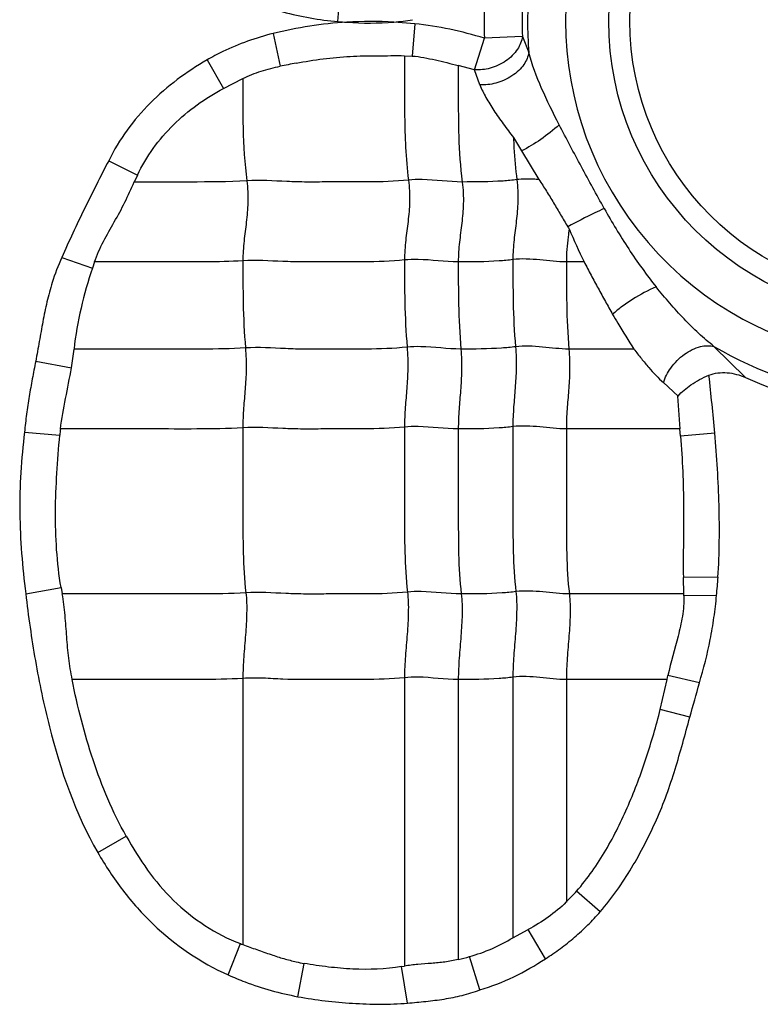
# Model space of a CAD drawing. Units: inches. Extents: x 34468 to 36845, y 3912 to 4563.
# Drawn here: x 34861 to 34870, y 4335 to 4347 of the extents above; entities that cross this region are included whole.
import ezdxf

# ---------------------------------------------------------------- set-up
doc = ezdxf.new("R2010")
doc.units = ezdxf.units.IN

msp = doc.modelspace()

# ---------------------------------------------------------------- linework, layer by layer
at = {"color": 7, "linetype": 'Continuous'}
for p, q in [((34864.83, 4347.238), (34864.868, 4347.707)), ((34865.808, 4347.21), (34865.542, 4347.232)), ((34865.808, 4347.21), (34865.775, 4346.8)), ((34864.006, 4347.087), (34864.098, 4346.67)), ((34866.569, 4346.626), (34866.694, 4347.026)), ((34867.176, 4347.047), (34866.694, 4347.026)), ((34867.176, 4347.047), (34867.258, 4346.846)), ((34865.676, 4346.804), (34865.775, 4346.8)), ((34863.166, 4346.75), (34863.375, 4346.388)), ((34866.569, 4346.626), (34866.361, 4346.681)), ((34863.375, 4346.388), (34863.622, 4346.514)), ((34866.637, 4346.433), (34866.569, 4346.626)), ((34867.063, 4345.763), (34867.163, 4345.594)), ((34867.163, 4345.594), (34867.387, 4345.231)), ((34861.916, 4345.47), (34862.282, 4345.287)), ((34862.282, 4345.287), (34862.241, 4345.199)), ((34861.319, 4344.239), (34861.708, 4344.106)), ((34861.734, 4344.183), (34861.708, 4344.106)), ((34867.96, 4344.183), (34867.735, 4344.183)), ((34861.441, 4342.836), (34861.475, 4343.076)), ((34868.595, 4343.076), (34867.768, 4343.076)), ((34869.612, 4343.11), (34870.011, 4342.715)), ((34860.988, 4342.921), (34861.441, 4342.836)), ((34869.155, 4342.479), (34868.97, 4342.649)), ((34869.18, 4342.061), (34869.153, 4342.479)), ((34860.846, 4342.022), (34861.294, 4341.981)), ((34869.179, 4342.061), (34867.735, 4342.061)), ((34869.186, 4341.969), (34869.179, 4342.061)), ((34869.621, 4342.009), (34869.186, 4341.969)), ((34869.663, 4340.177), (34869.223, 4340.174)), ((34869.229, 4339.964), (34869.223, 4340.174)), ((34860.861, 4339.967), (34861.311, 4340.044)), ((34861.312, 4340.044), (34861.325, 4339.964)), ((34869.229, 4339.964), (34867.773, 4339.964)), ((34869.645, 4339.946), (34869.23, 4339.939)), ((34863.622, 4338.891), (34863.622, 4335.509)), ((34865.677, 4338.9), (34865.677, 4335.235)), ((34866.361, 4338.876), (34866.361, 4335.318)), ((34867.055, 4338.906), (34867.055, 4335.595)), ((34867.735, 4338.876), (34867.735, 4336.049)), ((34869.017, 4338.876), (34867.735, 4338.876)), ((34868.929, 4338.495), (34869.016, 4338.876)), ((34869.016, 4338.876), (34869.027, 4338.927)), ((34869.426, 4338.835), (34869.027, 4338.927)), ((34869.305, 4338.398), (34868.929, 4338.495)), ((34861.776, 4336.678), (34862.139, 4336.886)), ((34868.165, 4335.926), (34867.865, 4336.187)), ((34867.055, 4335.595), (34867.249, 4335.699)), ((34867.468, 4335.328), (34867.249, 4335.699)), ((34863.435, 4335.123), (34863.591, 4335.52)), ((34864.321, 4334.846), (34864.402, 4335.269)), ((34866.633, 4334.932), (34866.503, 4335.355)), ((34865.639, 4335.228), (34865.677, 4335.235)), ((34865.717, 4334.764), (34865.639, 4335.228))]:
    msp.add_line(p, q, dxfattribs=at)
for radius in [3.768, 3.5]:
    msp.add_circle((34872.041, 4347.249), radius, dxfattribs=at)
for centre, radius, start, end in [((34872.041, 4347.249), 4.316, 58.017, 302.1838), ((34872.041, 4347.249), 4.799, 175.1455, 184.8145), ((34872.041, 4347.249), 5.352, 177.5989, 182.3843), ((34872.041, 4347.249), 4.869, 177.5989, 182.3843), ((34865.277, 4350.276), 3.056, 274.9703, 279.4195), ((34865.269, 4352.596), 5.376, 265.3182, 266.5389), ((34866.172, 4336.625), 10.256, 100.5144, 101.6655), ((34871.779, 4347.068), 4.707, 211.187, 211.5994), ((34872.041, 4347.249), 4.799, 239.5933, 285.9488), ((34838.218, 4339.216), 31.528, 5.0829, 6.4229), ((34872.041, 4347.249), 4.968, 245.8859, 281.8837), ((34864.009, 4341.728), 2.727, 172.9982, 174.6695), ((34862.971, 4340.592), 6.705, 354.4705, 356.4503), ((34868.249, 4339.916), 0.981, 1.3562, 2.8098), ((34790.077, 4360.447), 82.24, 344.44842, 344.7643), ((34866.151, 4337.694), 2.282, 313.9092, 318.6863), ((34865.425, 4340.326), 5.144, 249.1183, 249.4781), ((34864.935, 4338.253), 3.032, 257.9259, 259.8703), ((34865.62, 4338.414), 3.184, 283.4649, 286.1071)]:
    msp.add_arc(centre, radius, start, end, dxfattribs=at)
for points, knots in [([(34863.463, 4347.605), (34863.571, 4347.557), (34863.792, 4347.47), (34864.129, 4347.355), (34864.477, 4347.279), (34864.712, 4347.248), (34864.83, 4347.238)], [0, 0, 0, 0, 0.250001, 0.49997, 0.749997, 1, 1, 1, 1]), ([(34864.006, 4347.087), (34863.787, 4347.03), (34863.499, 4346.929), (34863.232, 4346.788), (34863.166, 4346.75)], [0, 0, 0, 0, 0.749745, 1, 1, 1, 1]), ([(34867.176, 4347.047), (34867.168, 4346.99), (34867.117, 4346.868), (34866.969, 4346.725), (34866.776, 4346.636), (34866.635, 4346.621), (34866.569, 4346.626)], [0, 0, 0, 0, 0.215464, 0.47769, 0.754032, 1, 1, 1, 1]), ([(34864.301, 4346.709), (34864.414, 4346.73), (34864.641, 4346.768), (34864.928, 4346.795), (34865.158, 4346.802), (34865.331, 4346.803), (34865.503, 4346.805), (34865.619, 4346.806), (34865.676, 4346.804)], [0, 0, 0, 0, 0.249999, 0.499993, 0.625017, 0.750016, 0.875043, 1, 1, 1, 1]), ([(34865.677, 4346.803), (34865.677, 4346.675), (34865.678, 4346.419), (34865.677, 4346.032), (34865.687, 4345.632), (34865.71, 4345.362), (34865.728, 4345.224)], [0, 0, 0, 0, 0.242518, 0.485651, 0.735166, 1, 1, 1, 1]), ([(34865.775, 4346.8), (34865.874, 4346.793), (34866.07, 4346.751), (34866.264, 4346.704), (34866.361, 4346.681)], [0, 0, 0, 0, 0.500269, 1, 1, 1, 1]), ([(34867.258, 4346.846), (34867.25, 4346.792), (34867.212, 4346.707), (34867.129, 4346.612), (34867.043, 4346.544), (34866.944, 4346.49), (34866.81, 4346.442), (34866.704, 4346.43), (34866.637, 4346.433)], [0, 0, 0, 0, 0.206032, 0.332083, 0.469022, 0.611207, 0.751479, 1, 1, 1, 1]), ([(34867.644, 4345.927), (34867.565, 4346.079), (34867.418, 4346.377), (34867.296, 4346.689), (34867.258, 4346.846)], [0, 0, 0, 0, 0.514147, 1, 1, 1, 1]), ([(34863.166, 4346.75), (34863.036, 4346.673), (34862.781, 4346.508), (34862.323, 4346.113), (34862.049, 4345.74), (34861.916, 4345.47)], [0, 0, 0, 0, 0.250441, 0.500846, 1, 1, 1, 1]), ([(34863.622, 4346.514), (34863.659, 4346.532), (34863.736, 4346.567), (34863.894, 4346.624), (34864.016, 4346.653), (34864.098, 4346.67)], [0, 0, 0, 0, 0.250093, 0.500077, 1, 1, 1, 1]), ([(34866.361, 4346.681), (34866.361, 4346.561), (34866.361, 4346.26), (34866.361, 4345.766), (34866.387, 4345.391), (34866.411, 4345.199)], [0, 0, 0, 0, 0.242043, 0.608797, 1, 1, 1, 1]), ([(34863.622, 4346.514), (34863.622, 4346.304), (34863.618, 4345.87), (34863.644, 4345.436), (34863.672, 4345.214)], [0, 0, 0, 0, 0.484293, 1, 1, 1, 1]), ([(34862.282, 4345.287), (34862.396, 4345.523), (34862.708, 4345.959), (34863.144, 4346.263), (34863.375, 4346.388)], [0, 0, 0, 0, 0.499673, 1, 1, 1, 1]), ([(34866.637, 4346.433), (34866.658, 4346.378), (34866.712, 4346.268), (34866.813, 4346.103), (34866.933, 4345.934), (34867.02, 4345.821), (34867.063, 4345.763)], [0, 0, 0, 0, 0.219498, 0.463504, 0.725737, 1, 1, 1, 1]), ([(34867.644, 4345.927), (34867.571, 4345.859), (34867.416, 4345.739), (34867.249, 4345.635), (34867.163, 4345.594)], [0, 0, 0, 0, 0.512574, 1, 1, 1, 1]), ([(34868.217, 4344.862), (34868.119, 4345.038), (34867.926, 4345.392), (34867.736, 4345.748), (34867.644, 4345.927)], [0, 0, 0, 0, 0.50062, 1, 1, 1, 1]), ([(34867.063, 4345.762), (34867.064, 4345.719), (34867.073, 4345.541), (34867.089, 4345.363), (34867.106, 4345.229)], [0, 0, 0, 0, 0.241875, 1, 1, 1, 1]), ([(34861.916, 4345.47), (34861.864, 4345.369), (34861.76, 4345.165), (34861.607, 4344.859), (34861.459, 4344.551), (34861.365, 4344.343), (34861.319, 4344.239)], [0, 0, 0, 0, 0.249997, 0.500002, 0.749994, 1, 1, 1, 1]), ([(34861.735, 4344.183), (34861.766, 4344.272), (34861.844, 4344.446), (34861.988, 4344.691), (34862.125, 4344.94), (34862.201, 4345.114), (34862.241, 4345.2)], [0, 0, 0, 0, 0.250069, 0.500228, 0.75019, 1, 1, 1, 1]), ([(34863.672, 4345.214), (34863.433, 4345.199), (34862.955, 4345.199), (34862.478, 4345.199), (34862.241, 4345.199)], [0, 0, 0, 0, 0.502848, 1, 1, 1, 1]), ([(34863.672, 4345.214), (34863.684, 4345.122), (34863.692, 4344.946), (34863.668, 4344.691), (34863.634, 4344.447), (34863.622, 4344.282), (34863.622, 4344.198)], [0, 0, 0, 0, 0.272503, 0.516183, 0.75247, 1, 1, 1, 1]), ([(34865.728, 4345.224), (34865.556, 4345.206), (34865.297, 4345.198), (34864.952, 4345.2), (34864.694, 4345.2), (34864.438, 4345.197), (34864.097, 4345.206), (34863.842, 4345.225), (34863.672, 4345.214)], [0, 0, 0, 0, 0.252321, 0.37751, 0.502804, 0.628313, 0.751928, 1, 1, 1, 1]), ([(34865.728, 4345.224), (34865.739, 4345.132), (34865.748, 4344.956), (34865.724, 4344.701), (34865.689, 4344.456), (34865.677, 4344.292), (34865.677, 4344.208)], [0, 0, 0, 0, 0.272503, 0.516183, 0.75247, 1, 1, 1, 1]), ([(34866.411, 4345.199), (34866.241, 4345.199), (34866.014, 4345.236), (34865.785, 4345.23), (34865.728, 4345.224)], [0, 0, 0, 0, 0.747834, 1, 1, 1, 1]), ([(34866.411, 4345.199), (34866.423, 4345.108), (34866.431, 4344.931), (34866.407, 4344.677), (34866.373, 4344.432), (34866.361, 4344.268), (34866.361, 4344.183)], [0, 0, 0, 0, 0.272503, 0.516183, 0.75247, 1, 1, 1, 1]), ([(34867.106, 4345.229), (34867.047, 4345.221), (34866.816, 4345.2), (34866.584, 4345.199), (34866.411, 4345.199)], [0, 0, 0, 0, 0.254254, 1, 1, 1, 1]), ([(34867.106, 4345.229), (34867.117, 4345.137), (34867.125, 4344.961), (34867.101, 4344.706), (34867.067, 4344.461), (34867.055, 4344.297), (34867.055, 4344.213)], [0, 0, 0, 0, 0.272503, 0.516183, 0.75247, 1, 1, 1, 1]), ([(34867.386, 4345.231), (34867.363, 4345.232), (34867.27, 4345.239), (34867.176, 4345.237), (34867.106, 4345.229)], [0, 0, 0, 0, 0.245918, 1, 1, 1, 1]), ([(34867.387, 4345.231), (34867.418, 4345.181), (34867.482, 4345.084), (34867.574, 4344.934), (34867.662, 4344.782), (34867.722, 4344.681), (34867.752, 4344.631)], [0, 0, 0, 0, 0.249609, 0.500155, 0.750525, 1, 1, 1, 1]), ([(34868.217, 4344.862), (34868.178, 4344.844), (34868.021, 4344.769), (34867.866, 4344.692), (34867.752, 4344.631)], [0, 0, 0, 0, 0.25269, 1, 1, 1, 1]), ([(34868.217, 4344.862), (34868.313, 4344.687), (34868.521, 4344.345), (34868.753, 4344.02), (34868.878, 4343.865)], [0, 0, 0, 0, 0.500773, 1, 1, 1, 1]), ([(34867.77, 4344.602), (34867.766, 4344.568), (34867.748, 4344.43), (34867.735, 4344.29), (34867.735, 4344.183)], [0, 0, 0, 0, 0.242589, 1, 1, 1, 1]), ([(34861.319, 4344.239), (34861.271, 4344.136), (34861.202, 4343.949), (34861.128, 4343.675), (34861.077, 4343.424), (34861.034, 4343.173), (34861.003, 4343.005), (34860.988, 4342.921)], [0, 0, 0, 0, 0.249927, 0.437448, 0.624957, 0.812484, 1, 1, 1, 1]), ([(34863.622, 4344.198), (34863.463, 4344.188), (34863.147, 4344.182), (34862.674, 4344.184), (34862.204, 4344.183), (34861.891, 4344.183), (34861.734, 4344.183)], [0, 0, 0, 0, 0.25313, 0.502176, 0.751088, 1, 1, 1, 1]), ([(34865.677, 4344.208), (34865.505, 4344.19), (34865.246, 4344.182), (34864.902, 4344.184), (34864.644, 4344.184), (34864.387, 4344.181), (34864.047, 4344.19), (34863.791, 4344.209), (34863.622, 4344.198)], [0, 0, 0, 0, 0.252321, 0.37751, 0.502804, 0.628313, 0.751928, 1, 1, 1, 1]), ([(34863.622, 4344.198), (34863.622, 4344.019), (34863.622, 4343.65), (34863.639, 4343.281), (34863.655, 4343.09)], [0, 0, 0, 0, 0.483986, 1, 1, 1, 1]), ([(34866.361, 4344.183), (34866.19, 4344.183), (34865.963, 4344.22), (34865.735, 4344.214), (34865.677, 4344.208)], [0, 0, 0, 0, 0.747834, 1, 1, 1, 1]), ([(34865.677, 4344.208), (34865.677, 4344.029), (34865.677, 4343.659), (34865.695, 4343.29), (34865.71, 4343.1)], [0, 0, 0, 0, 0.483986, 1, 1, 1, 1]), ([(34867.055, 4344.213), (34866.997, 4344.205), (34866.766, 4344.184), (34866.534, 4344.183), (34866.361, 4344.183)], [0, 0, 0, 0, 0.254254, 1, 1, 1, 1]), ([(34866.361, 4344.183), (34866.361, 4344.005), (34866.361, 4343.635), (34866.378, 4343.266), (34866.394, 4343.076)], [0, 0, 0, 0, 0.483986, 1, 1, 1, 1]), ([(34867.735, 4344.183), (34867.622, 4344.183), (34867.397, 4344.213), (34867.168, 4344.227), (34867.055, 4344.213)], [0, 0, 0, 0, 0.496695, 1, 1, 1, 1]), ([(34867.055, 4344.213), (34867.055, 4344.034), (34867.055, 4343.664), (34867.072, 4343.295), (34867.088, 4343.105)], [0, 0, 0, 0, 0.483986, 1, 1, 1, 1]), ([(34867.735, 4344.183), (34867.735, 4344.005), (34867.735, 4343.635), (34867.752, 4343.266), (34867.768, 4343.076)], [0, 0, 0, 0, 0.483986, 1, 1, 1, 1]), ([(34867.961, 4344.184), (34867.989, 4344.127), (34868.049, 4344.015), (34868.14, 4343.848), (34868.23, 4343.682), (34868.292, 4343.572), (34868.323, 4343.517)], [0, 0, 0, 0, 0.25131, 0.501925, 0.751591, 1, 1, 1, 1]), ([(34861.708, 4344.106), (34861.654, 4343.938), (34861.555, 4343.599), (34861.494, 4343.251), (34861.475, 4343.076)], [0, 0, 0, 0, 0.500019, 1, 1, 1, 1]), ([(34868.878, 4343.865), (34868.774, 4343.823), (34868.623, 4343.741), (34868.441, 4343.618), (34868.358, 4343.55), (34868.323, 4343.517)], [0, 0, 0, 0, 0.510924, 0.78236, 1, 1, 1, 1]), ([(34869.612, 4343.11), (34869.545, 4343.162), (34869.414, 4343.275), (34869.165, 4343.523), (34868.99, 4343.725), (34868.878, 4343.865)], [0, 0, 0, 0, 0.240827, 0.490448, 1, 1, 1, 1]), ([(34868.323, 4343.517), (34868.345, 4343.48), (34868.432, 4343.33), (34868.523, 4343.183), (34868.595, 4343.076)], [0, 0, 0, 0, 0.252446, 1, 1, 1, 1]), ([(34863.655, 4343.09), (34863.471, 4343.079), (34863.106, 4343.074), (34862.561, 4343.076), (34862.018, 4343.076), (34861.656, 4343.076), (34861.475, 4343.076)], [0, 0, 0, 0, 0.252785, 0.501879, 0.75094, 1, 1, 1, 1]), ([(34863.655, 4343.09), (34863.662, 4342.998), (34863.668, 4342.823), (34863.652, 4342.568), (34863.629, 4342.323), (34863.622, 4342.159), (34863.622, 4342.075)], [0, 0, 0, 0, 0.273317, 0.516879, 0.752302, 1, 1, 1, 1]), ([(34865.71, 4343.1), (34865.538, 4343.082), (34865.279, 4343.075), (34864.935, 4343.076), (34864.677, 4343.076), (34864.42, 4343.073), (34864.08, 4343.082), (34863.824, 4343.101), (34863.655, 4343.09)], [0, 0, 0, 0, 0.252321, 0.37751, 0.502804, 0.628313, 0.751928, 1, 1, 1, 1]), ([(34865.71, 4343.1), (34865.718, 4343.008), (34865.723, 4342.832), (34865.708, 4342.578), (34865.685, 4342.332), (34865.677, 4342.169), (34865.677, 4342.085)], [0, 0, 0, 0, 0.273317, 0.516879, 0.752302, 1, 1, 1, 1]), ([(34866.394, 4343.076), (34866.223, 4343.076), (34865.996, 4343.112), (34865.768, 4343.106), (34865.71, 4343.1)], [0, 0, 0, 0, 0.747834, 1, 1, 1, 1]), ([(34866.394, 4343.076), (34866.402, 4342.983), (34866.407, 4342.808), (34866.391, 4342.553), (34866.369, 4342.308), (34866.361, 4342.144), (34866.361, 4342.061)], [0, 0, 0, 0, 0.273317, 0.516879, 0.752302, 1, 1, 1, 1]), ([(34867.088, 4343.105), (34867.03, 4343.098), (34866.799, 4343.076), (34866.567, 4343.076), (34866.394, 4343.076)], [0, 0, 0, 0, 0.254254, 1, 1, 1, 1]), ([(34867.088, 4343.105), (34867.096, 4343.013), (34867.101, 4342.837), (34867.085, 4342.583), (34867.063, 4342.337), (34867.055, 4342.174), (34867.055, 4342.09)], [0, 0, 0, 0, 0.273317, 0.516879, 0.752302, 1, 1, 1, 1]), ([(34867.768, 4343.076), (34867.655, 4343.076), (34867.43, 4343.105), (34867.201, 4343.119), (34867.088, 4343.105)], [0, 0, 0, 0, 0.496695, 1, 1, 1, 1]), ([(34867.768, 4343.076), (34867.775, 4342.983), (34867.781, 4342.808), (34867.765, 4342.553), (34867.742, 4342.308), (34867.735, 4342.144), (34867.735, 4342.061)], [0, 0, 0, 0, 0.273317, 0.516879, 0.752302, 1, 1, 1, 1]), ([(34868.595, 4343.076), (34868.625, 4343.035), (34868.687, 4342.956), (34868.808, 4342.81), (34868.903, 4342.709), (34868.969, 4342.649)], [0, 0, 0, 0, 0.269722, 0.528053, 1, 1, 1, 1]), ([(34868.969, 4342.649), (34868.99, 4342.715), (34869.061, 4342.852), (34869.224, 4343.016), (34869.419, 4343.116), (34869.557, 4343.124), (34869.612, 4343.11)], [0, 0, 0, 0, 0.244335, 0.533951, 0.801459, 1, 1, 1, 1]), ([(34860.988, 4342.921), (34860.973, 4342.847), (34860.945, 4342.698), (34860.903, 4342.474), (34860.869, 4342.249), (34860.853, 4342.097), (34860.846, 4342.022)], [0, 0, 0, 0, 0.249987, 0.500009, 0.749978, 1, 1, 1, 1]), ([(34861.302, 4342.06), (34861.318, 4342.191), (34861.367, 4342.449), (34861.42, 4342.706), (34861.441, 4342.836)], [0, 0, 0, 0, 0.500124, 1, 1, 1, 1]), ([(34869.547, 4342.743), (34869.62, 4342.773), (34869.784, 4342.791), (34869.939, 4342.747), (34870.011, 4342.715)], [0, 0, 0, 0, 0.499101, 1, 1, 1, 1]), ([(34869.155, 4342.479), (34869.202, 4342.534), (34869.327, 4342.634), (34869.467, 4342.711), (34869.548, 4342.743)], [0, 0, 0, 0, 0.454006, 1, 1, 1, 1]), ([(34860.846, 4342.022), (34860.826, 4341.851), (34860.793, 4341.509), (34860.78, 4340.994), (34860.804, 4340.479), (34860.839, 4340.138), (34860.861, 4339.967)], [0, 0, 0, 0, 0.250014, 0.500014, 0.750004, 1, 1, 1, 1]), ([(34863.622, 4342.075), (34863.427, 4342.063), (34863.038, 4342.059), (34862.458, 4342.061), (34861.88, 4342.06), (34861.495, 4342.061), (34861.302, 4342.061)], [0, 0, 0, 0, 0.252632, 0.501764, 0.750882, 1, 1, 1, 1]), ([(34865.677, 4342.085), (34865.505, 4342.067), (34865.246, 4342.06), (34864.902, 4342.061), (34864.644, 4342.061), (34864.387, 4342.058), (34864.047, 4342.067), (34863.791, 4342.086), (34863.622, 4342.075)], [0, 0, 0, 0, 0.252321, 0.37751, 0.502804, 0.628313, 0.751928, 1, 1, 1, 1]), ([(34863.622, 4342.075), (34863.622, 4341.722), (34863.622, 4341.192), (34863.622, 4340.493), (34863.64, 4340.147), (34863.66, 4339.979)], [0, 0, 0, 0, 0.505949, 0.75738, 1, 1, 1, 1]), ([(34866.361, 4342.061), (34866.19, 4342.061), (34865.963, 4342.097), (34865.735, 4342.091), (34865.677, 4342.085)], [0, 0, 0, 0, 0.747834, 1, 1, 1, 1]), ([(34865.677, 4342.085), (34865.677, 4341.731), (34865.677, 4341.201), (34865.677, 4340.502), (34865.696, 4340.157), (34865.715, 4339.988)], [0, 0, 0, 0, 0.505949, 0.75738, 1, 1, 1, 1]), ([(34867.055, 4342.09), (34866.997, 4342.083), (34866.766, 4342.061), (34866.534, 4342.061), (34866.361, 4342.061)], [0, 0, 0, 0, 0.254254, 1, 1, 1, 1]), ([(34866.361, 4342.061), (34866.361, 4341.707), (34866.361, 4341.177), (34866.361, 4340.478), (34866.379, 4340.132), (34866.399, 4339.964)], [0, 0, 0, 0, 0.505949, 0.75738, 1, 1, 1, 1]), ([(34867.735, 4342.061), (34867.622, 4342.061), (34867.397, 4342.09), (34867.168, 4342.104), (34867.055, 4342.09)], [0, 0, 0, 0, 0.496695, 1, 1, 1, 1]), ([(34867.055, 4342.09), (34867.055, 4341.736), (34867.055, 4341.206), (34867.055, 4340.507), (34867.074, 4340.162), (34867.093, 4339.993)], [0, 0, 0, 0, 0.505949, 0.75738, 1, 1, 1, 1]), ([(34867.735, 4342.061), (34867.735, 4341.707), (34867.735, 4341.177), (34867.735, 4340.478), (34867.753, 4340.132), (34867.773, 4339.964)], [0, 0, 0, 0, 0.505949, 0.75738, 1, 1, 1, 1]), ([(34869.663, 4340.177), (34869.682, 4340.482), (34869.687, 4341.094), (34869.65, 4341.705), (34869.621, 4342.009)], [0, 0, 0, 0, 0.49998, 1, 1, 1, 1]), ([(34861.311, 4340.044), (34861.283, 4340.203), (34861.248, 4340.526), (34861.234, 4341.012), (34861.254, 4341.497), (34861.279, 4341.82), (34861.294, 4341.981)], [0, 0, 0, 0, 0.250009, 0.50003, 0.750001, 1, 1, 1, 1]), ([(34869.186, 4341.969), (34869.198, 4341.82), (34869.217, 4341.521), (34869.227, 4341.072), (34869.223, 4340.623), (34869.22, 4340.324), (34869.223, 4340.174)], [0, 0, 0, 0, 0.249997, 0.49999, 0.750021, 1, 1, 1, 1]), ([(34867.773, 4339.964), (34867.66, 4339.964), (34867.435, 4339.994), (34867.206, 4340.007), (34867.093, 4339.993)], [0, 0, 0, 0, 0.496695, 1, 1, 1, 1]), ([(34860.861, 4339.967), (34860.894, 4339.683), (34860.975, 4339.115), (34861.207, 4337.997), (34861.493, 4337.174), (34861.776, 4336.678)], [0, 0, 0, 0, 0.250353, 0.500688, 1, 1, 1, 1]), ([(34863.66, 4339.979), (34863.464, 4339.966), (34863.073, 4339.963), (34862.489, 4339.964), (34861.908, 4339.964), (34861.52, 4339.964), (34861.326, 4339.964)], [0, 0, 0, 0, 0.252617, 0.501753, 0.750877, 1, 1, 1, 1]), ([(34861.452, 4338.877), (34861.434, 4338.966), (34861.404, 4339.146), (34861.382, 4339.419), (34861.363, 4339.692), (34861.34, 4339.874), (34861.326, 4339.964)], [0, 0, 0, 0, 0.250095, 0.500072, 0.750083, 1, 1, 1, 1]), ([(34863.66, 4339.979), (34863.67, 4339.893), (34863.674, 4339.714), (34863.656, 4339.443), (34863.632, 4339.167), (34863.622, 4338.982), (34863.622, 4338.891)], [0, 0, 0, 0, 0.23745, 0.490795, 0.749052, 1, 1, 1, 1]), ([(34865.715, 4339.988), (34865.543, 4339.97), (34865.284, 4339.963), (34864.94, 4339.964), (34864.682, 4339.964), (34864.425, 4339.961), (34864.085, 4339.97), (34863.83, 4339.989), (34863.66, 4339.979)], [0, 0, 0, 0, 0.252321, 0.37751, 0.502804, 0.628313, 0.751928, 1, 1, 1, 1]), ([(34865.715, 4339.988), (34865.725, 4339.902), (34865.729, 4339.724), (34865.712, 4339.452), (34865.687, 4339.176), (34865.677, 4338.992), (34865.677, 4338.9)], [0, 0, 0, 0, 0.23745, 0.490795, 0.749052, 1, 1, 1, 1]), ([(34866.399, 4339.964), (34866.228, 4339.964), (34866.001, 4340), (34865.773, 4339.994), (34865.715, 4339.988)], [0, 0, 0, 0, 0.747834, 1, 1, 1, 1]), ([(34866.399, 4339.964), (34866.409, 4339.878), (34866.413, 4339.699), (34866.395, 4339.428), (34866.371, 4339.152), (34866.361, 4338.967), (34866.361, 4338.876)], [0, 0, 0, 0, 0.23745, 0.490795, 0.749052, 1, 1, 1, 1]), ([(34867.093, 4339.993), (34867.035, 4339.986), (34866.804, 4339.964), (34866.572, 4339.964), (34866.399, 4339.964)], [0, 0, 0, 0, 0.254254, 1, 1, 1, 1]), ([(34867.093, 4339.993), (34867.103, 4339.907), (34867.107, 4339.729), (34867.089, 4339.457), (34867.065, 4339.181), (34867.055, 4338.997), (34867.055, 4338.906)], [0, 0, 0, 0, 0.23745, 0.490795, 0.749052, 1, 1, 1, 1]), ([(34867.773, 4339.964), (34867.783, 4339.878), (34867.787, 4339.699), (34867.769, 4339.428), (34867.745, 4339.152), (34867.735, 4338.967), (34867.735, 4338.876)], [0, 0, 0, 0, 0.23745, 0.490795, 0.749052, 1, 1, 1, 1]), ([(34869.23, 4339.939), (34869.233, 4339.853), (34869.215, 4339.68), (34869.138, 4339.344), (34869.064, 4339.095), (34869.027, 4338.927)], [0, 0, 0, 0, 0.24995, 0.500212, 1, 1, 1, 1]), ([(34869.426, 4338.835), (34869.482, 4339.015), (34869.551, 4339.291), (34869.614, 4339.664), (34869.637, 4339.852), (34869.645, 4339.946)], [0, 0, 0, 0, 0.499927, 0.749963, 1, 1, 1, 1]), ([(34863.622, 4338.891), (34863.439, 4338.88), (34863.075, 4338.875), (34862.532, 4338.877), (34861.991, 4338.876), (34861.63, 4338.876), (34861.45, 4338.876)], [0, 0, 0, 0, 0.252794, 0.501886, 0.750943, 1, 1, 1, 1]), ([(34862.139, 4336.886), (34862.053, 4337.039), (34861.898, 4337.357), (34861.711, 4337.852), (34861.564, 4338.36), (34861.483, 4338.703), (34861.452, 4338.877)], [0, 0, 0, 0, 0.24997, 0.49997, 0.749967, 1, 1, 1, 1]), ([(34865.677, 4338.9), (34865.505, 4338.883), (34865.16, 4338.874), (34864.645, 4338.878), (34864.218, 4338.872), (34863.878, 4338.896), (34863.708, 4338.897), (34863.622, 4338.891)], [0, 0, 0, 0, 0.252248, 0.502763, 0.752101, 0.874266, 1, 1, 1, 1]), ([(34866.361, 4338.876), (34866.19, 4338.876), (34865.963, 4338.913), (34865.735, 4338.906), (34865.677, 4338.9)], [0, 0, 0, 0, 0.747834, 1, 1, 1, 1]), ([(34867.055, 4338.906), (34866.997, 4338.898), (34866.766, 4338.877), (34866.534, 4338.876), (34866.361, 4338.876)], [0, 0, 0, 0, 0.254254, 1, 1, 1, 1]), ([(34867.735, 4338.876), (34867.622, 4338.876), (34867.397, 4338.906), (34867.168, 4338.92), (34867.055, 4338.906)], [0, 0, 0, 0, 0.496695, 1, 1, 1, 1]), ([(34867.865, 4336.187), (34868.006, 4336.347), (34868.251, 4336.701), (34868.534, 4337.277), (34868.758, 4337.877), (34868.877, 4338.288), (34868.929, 4338.495)], [0, 0, 0, 0, 0.249916, 0.499925, 0.749959, 1, 1, 1, 1]), ([(34868.165, 4335.926), (34868.241, 4336.012), (34868.381, 4336.193), (34868.568, 4336.481), (34868.734, 4336.782), (34868.883, 4337.092), (34869.013, 4337.41), (34869.119, 4337.737), (34869.215, 4338.067), (34869.276, 4338.287), (34869.305, 4338.398)], [0, 0, 0, 0, 0.124993, 0.250004, 0.37499, 0.500024, 0.625019, 0.749993, 0.875022, 1, 1, 1, 1]), ([(34862.139, 4336.886), (34862.222, 4336.738), (34862.4, 4336.448), (34862.73, 4336.057), (34863.13, 4335.739), (34863.432, 4335.577), (34863.591, 4335.52)], [0, 0, 0, 0, 0.250087, 0.50017, 0.750074, 1, 1, 1, 1]), ([(34861.776, 4336.678), (34861.873, 4336.512), (34862.085, 4336.189), (34862.597, 4335.613), (34863.085, 4335.28), (34863.435, 4335.123)], [0, 0, 0, 0, 0.250476, 0.500856, 1, 1, 1, 1]), ([(34867.734, 4336.05), (34867.663, 4335.979), (34867.509, 4335.85), (34867.337, 4335.747), (34867.249, 4335.699)], [0, 0, 0, 0, 0.500058, 1, 1, 1, 1]), ([(34867.469, 4335.328), (34867.534, 4335.369), (34867.66, 4335.456), (34867.841, 4335.598), (34868.011, 4335.755), (34868.114, 4335.868), (34868.165, 4335.926)], [0, 0, 0, 0, 0.249965, 0.50002, 0.749975, 1, 1, 1, 1]), ([(34863.622, 4335.508), (34863.68, 4335.486), (34863.8, 4335.444), (34863.974, 4335.383), (34864.14, 4335.328), (34864.248, 4335.301), (34864.301, 4335.289)], [0, 0, 0, 0, 0.263433, 0.533682, 0.771876, 1, 1, 1, 1]), ([(34866.503, 4335.355), (34866.599, 4335.383), (34866.79, 4335.449), (34866.969, 4335.542), (34867.055, 4335.595)], [0, 0, 0, 0, 0.499994, 1, 1, 1, 1]), ([(34865.639, 4335.228), (34865.435, 4335.193), (34865.122, 4335.185), (34864.709, 4335.22), (34864.504, 4335.25), (34864.402, 4335.269)], [0, 0, 0, 0, 0.499608, 0.749813, 1, 1, 1, 1]), ([(34866.361, 4335.318), (34866.305, 4335.305), (34866.192, 4335.283), (34866.02, 4335.269), (34865.848, 4335.257), (34865.734, 4335.243), (34865.678, 4335.235)], [0, 0, 0, 0, 0.2501, 0.500065, 0.750053, 1, 1, 1, 1]), ([(34866.633, 4334.932), (34866.781, 4334.976), (34867.071, 4335.087), (34867.339, 4335.243), (34867.469, 4335.328)], [0, 0, 0, 0, 0.499921, 1, 1, 1, 1]), ([(34863.435, 4335.123), (34863.506, 4335.091), (34863.685, 4335.017), (34863.98, 4334.92), (34864.207, 4334.868), (34864.321, 4334.846)], [0, 0, 0, 0, 0.250015, 0.625007, 1, 1, 1, 1]), ([(34865.716, 4334.764), (34865.793, 4334.771), (34865.948, 4334.786), (34866.181, 4334.813), (34866.41, 4334.859), (34866.56, 4334.904), (34866.633, 4334.932)], [0, 0, 0, 0, 0.250005, 0.500049, 0.750016, 1, 1, 1, 1]), ([(34864.321, 4334.846), (34864.436, 4334.826), (34864.667, 4334.79), (34865.016, 4334.76), (34865.366, 4334.745), (34865.599, 4334.754), (34865.716, 4334.764)], [0, 0, 0, 0, 0.250015, 0.500008, 0.750021, 1, 1, 1, 1])]:
    msp.add_open_spline(points, degree=3, knots=knots, dxfattribs=at)
for points in [[(34864.944, 4347.229), (34864.628, 4347.212), (34864.313, 4347.161), (34864.006, 4347.087)], [(34865.542, 4347.232), (34865.343, 4347.243), (34865.143, 4347.24), (34864.944, 4347.229)], [(34864.944, 4347.229), (34865.143, 4347.216), (34865.344, 4347.214), (34865.542, 4347.232)], [(34866.694, 4347.026), (34866.405, 4347.115), (34866.108, 4347.178), (34865.808, 4347.21)], [(34867.77, 4344.602), (34867.832, 4344.462), (34867.893, 4344.321), (34867.961, 4344.184)]]:
    msp.add_open_spline(points, degree=3, dxfattribs=at)

doc.saveas('drawing.dxf')
